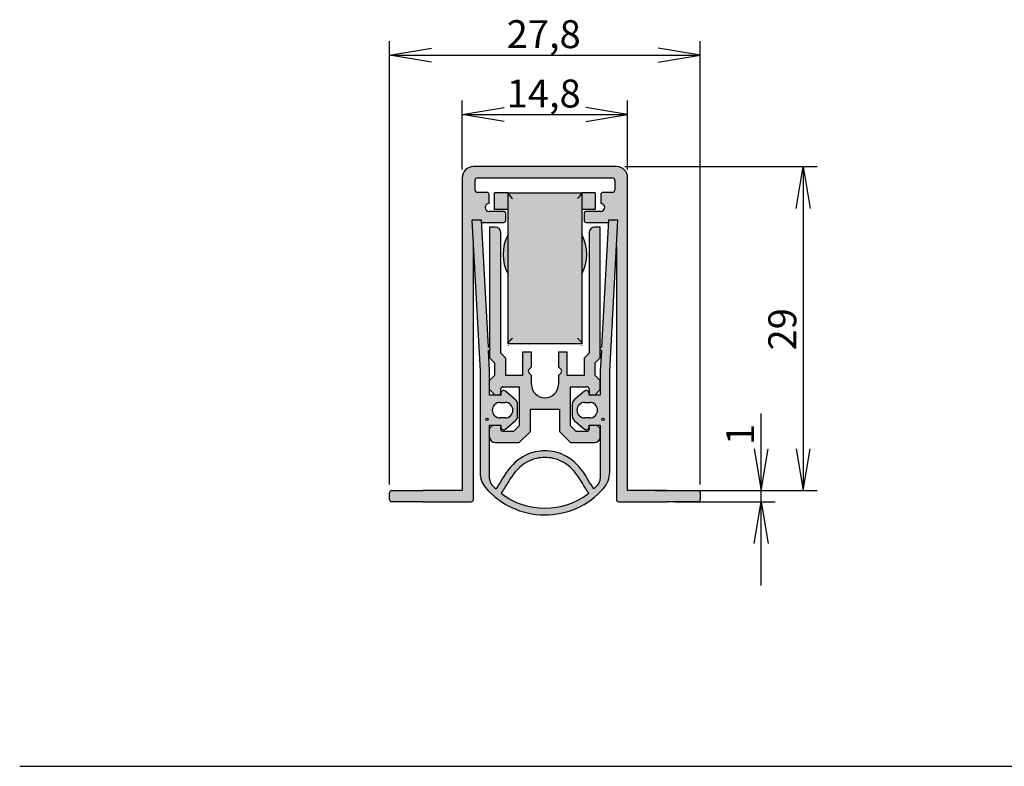
# Model space of a CAD drawing. Units: millimetres. Extents: x 18 to 198, y 78 to 248.
# Drawn here: x 18 to 106, y 171 to 238 of the extents above; entities that cross this region are included whole.
import ezdxf
from ezdxf.enums import TextEntityAlignment as Align

# ---------------------------------------------------------------- set-up
doc = ezdxf.new("R2010")
doc.units = ezdxf.units.MM
for name, color, linetype in [('10630_KOMFORT-AU', 7, 'Continuous'), ('11707_AUSSENPROF', 7, 'Continuous'), ('11997_INNENPROFI', 7, 'Continuous'), ('24243__SILIKON_DI', 7, 'Continuous'), ('DV1_Default', 7, 'Continuous'), ('Standard', 7, 'Continuous')]:
    doc.layers.add(name, color=color, linetype=linetype)
doc.styles.add('SEACAD_Arial', font='arial.ttf')
doc.dimstyles.new('E-Katalog', dxfattribs={"dimtxt": 2.5, "dimasz": 3.75, "dimexe": 1.25, "dimexo": 0.75, "dimtad": 1, "dimtxsty": 'SEACAD_Arial', "dimblk1": '_SE_OPEN', "dimblk2": '_SE_OPEN', "dimsah": 1, "dimcen": 1.25, "dimadec": 0, "dimazin": 0, "dimtfac": 0.7, "dimtdec": 3, "dimtmove": 0, "dimatfit": 3, "dimfxl": 1, "dimarcsym": 0})

# ---------------------------------------------------------------- blocks, each defined once
blk = doc.blocks.new('SE')
at = {"layer": 'DV1_Default', "linetype": 'Continuous'}
h = blk.add_hatch(color=7, dxfattribs=at)
edge = h.paths.add_edge_path()
edge.add_line((57.76897535635347, 195.7769064891186), (54.26897535635347, 195.7769064891186))
edge.add_line((54.26897535635347, 195.7769064891186), (51.46897535635348, 195.7769064891186))
edge.add_arc((51.46897535635348, 195.5769064891186), 0.200000000000004, 90.00000000000203, 180)
edge.add_line((51.26897535635347, 195.5769064891186), (51.26897535635348, 194.9769064891186))
edge.add_arc((51.46897535635347, 194.9769064891185), 0.1999999999999953, 180, 270)
edge.add_line((51.46897535635347, 194.7769064891185), (54.26897535635348, 194.7769064891185))
edge.add_line((54.26897535635348, 194.7769064891185), (58.56897535635347, 194.7769064891186))
edge.add_arc((58.56897535635348, 194.9769064891186), 0.1999999999999988, 270, 360)
edge.add_line((58.76897535635347, 194.9769064891186), (58.76897535635347, 217.5701529086115))
edge.add_line((58.76897535635347, 217.5701529086115), (58.63895611410962, 219.9745620526158))
edge.add_line((58.63895611410963, 219.9745620526158), (59.49019703123262, 219.9745620526158))
edge.add_line((59.49019703123262, 219.9745620526158), (59.50088528946215, 219.7769064891186))
edge.add_line((59.50088528946215, 219.7769064891186), (61.46897535635347, 219.7769064891186))
edge.add_arc((61.46897535635346, 219.9769064891186), 0.1999999999999988, 270, 360)
edge.add_line((61.66897535635346, 219.9769064891186), (61.66897535635346, 220.5769064891186))
edge.add_arc((61.46897535635346, 220.5769064891186), 0.2000000000000001, 0, 90)
edge.add_line((61.46897535635346, 220.7769064891186), (60.16897535635347, 220.7769064891186))
edge.add_arc((60.16897535635347, 221.1269064891186), 0.3500000000000018, 90, 270, ccw=False)
edge.add_line((60.16897535635347, 221.4769064891186), (60.16897535635347, 222.2769064891186))
edge.add_arc((59.96897535635347, 222.2769064891186), 0.1999999999999997, 0, 90)
edge.add_line((59.96897535635347, 222.4769064891186), (59.11897535635347, 222.4769064891186))
edge.add_arc((59.11897535635347, 222.6769064891186), 0.2000000000000001, 180, 270, ccw=False)
edge.add_line((58.91897535635347, 222.6769064891186), (58.91897535635347, 223.5769064891186))
edge.add_arc((59.11897535635347, 223.5769064891186), 0.1999999999999997, 90, 180, ccw=False)
edge.add_line((59.11897535635347, 223.7769064891186), (71.21897535635348, 223.7769064891186))
edge.add_arc((71.21897535635348, 223.5769064891186), 0.2000000000000001, 0, 90, ccw=False)
edge.add_line((71.41897535635349, 223.5769064891186), (71.41897535635347, 222.6769064891186))
edge.add_arc((71.21897535635348, 222.6769064891186), 0.1999999999999997, 269.9999999999959, 360, ccw=False)
edge.add_line((71.21897535635347, 222.4769064891186), (70.36897535635346, 222.4769064891186))
edge.add_arc((70.36897535635347, 222.2769064891186), 0.2000000000000001, 90, 180)
edge.add_line((70.16897535635347, 222.2769064891186), (70.16897535635347, 221.4769064891186))
edge.add_arc((70.16897535635347, 221.1269064891186), 0.3500000000000014, -90, 90, ccw=False)
edge.add_line((70.16897535635347, 220.7769064891186), (68.86897535635349, 220.7769064891186))
edge.add_arc((68.86897535635349, 220.5769064891186), 0.2000000000000005, 90, 180)
edge.add_line((68.66897535635349, 220.5769064891186), (68.66897535635349, 219.9769064891186))
edge.add_arc((68.86897535635349, 219.9769064891186), 0.2000000000000001, 180, 270)
edge.add_line((68.86897535635349, 219.7769064891186), (70.83706767816349, 219.7769064891186))
edge.add_line((70.83706767816349, 219.7769064891186), (70.84775596330849, 219.9745619291125))
edge.add_line((70.84775596330849, 219.9745619291125), (71.69899553274034, 219.9745619291125))
edge.add_line((71.69899553274034, 219.9745619291125), (71.56897535635346, 217.5701376207145))
edge.add_line((71.56897535635346, 217.5701376207145), (71.56897535635346, 194.9769064891186))
edge.add_arc((71.76897535635348, 194.9769064891186), 0.1999999999999997, 180, 269.9999999999959)
edge.add_line((71.76897535635347, 194.7769064891186), (76.06897535635348, 194.7769064891186))
edge.add_line((76.06897535635348, 194.7769064891186), (78.86897535635347, 194.7769064891185))
edge.add_arc((78.86897535635347, 194.9769064891186), 0.200000000000004, 270.0000000000041, 359.9999999999918)
edge.add_line((79.06897535635348, 194.9769064891185), (79.06897535635348, 195.5769064891186))
edge.add_arc((78.86897535635347, 195.5769064891186), 0.1999999999999988, 0, 90)
edge.add_line((78.86897535635347, 195.7769064891186), (76.06897535635348, 195.7769064891186))
edge.add_line((76.06897535635348, 195.7769064891186), (72.56897535635348, 195.7769064891186))
edge.add_line((72.56897535635346, 195.7769064891186), (72.56897535635346, 223.7769064891186))
edge.add_arc((71.56897535635346, 223.7769064891186), 1.000000000000001, 0, 90)
edge.add_line((71.56897535635346, 224.7769064891186), (58.76897535635347, 224.7769064891186))
edge.add_arc((58.76897535635347, 223.7769064891186), 0.9999999999999998, 90, 180)
edge.add_line((57.76897535635347, 223.7769064891186), (57.76897535635347, 195.7769064891186))
for points in [[(61.86897535635337, 220.9269064891186), (61.86897535635337, 222.411942074864), (61.86897535635337, 222.4269064891185), (60.66897535635338, 222.4269064891186), (60.66897535635338, 220.9269064891186)], [(68.46897535635338, 208.9418709033731), (68.46897535635338, 222.411942074864), (68.46897535635337, 222.4269064891186), (61.86897535635337, 222.4269064891186), (61.86897535635337, 222.411942074864), (61.86897535635338, 208.9418709033731), (61.86897535635338, 208.9269064891186), (68.46897535635338, 208.9269064891186)], [(69.66897535635339, 220.9269064891186), (69.66897535635339, 222.4269064891186), (68.46897535635337, 222.4269064891186), (68.46897535635338, 222.411942074864), (68.46897535635338, 220.9269064891186)]]:
    blk.add_hatch(color=7, dxfattribs=at).paths.add_polyline_path(points)
h = blk.add_hatch(color=7, dxfattribs=at)
edge = h.paths.add_edge_path()
edge.add_spline(control_points=[(65.1689753563535, 199.3435035748871), (64.62072341337561, 199.33655271219), (64.0061547574781, 199.2173059825763), (62.78423067628609, 198.6076827299931), (62.21996191724747, 198.1119970311863), (61.73047040185694, 197.4093249342911), (61.47157273106163, 197.0376736114406), (61.12029384377724, 196.4145063765618), (60.79227917721709, 195.9260886487662)], knot_values=[0, 0, 0, 0, 0.2055170127632725, 0.2055170127632725, 0.4193625625148785, 0.4193625625148785, 0.4193625625148785, 1, 1, 1, 1], degree=3, periodic=0)
edge.add_arc((65.1689753563535, 200.5956272582753), 6.400004708604747, 222.1772533032569, 226.8541170389181, ccw=False)
edge.add_arc((61.0189730676143, 196.8356360694751), 0.8000000000000004, 180, 222.1772533032571, ccw=False)
edge.add_line((60.2189730676143, 196.8356360694751), (60.21897306761431, 201.6234575057576))
edge.add_line((60.21897306761431, 201.6234575057576), (61.21440615003556, 201.6234575057576))
edge.add_line((61.21440615003556, 201.6234575057576), (61.21897536508617, 201.4735967549378))
edge.add_arc((61.46897535538647, 201.4735271140338), 0.249999999999999, 179.9840394802705, 310.0000000000001)
edge.add_line((61.6296722578081, 201.282016003254), (62.54290842994931, 202.0483121384754))
edge.add_arc((62.22151462510602, 202.4313343600349), 0.5000000000000018, 310.0000000000034, 360)
edge.add_line((62.72151462510603, 202.4313343600349), (62.72151462510603, 203.5169454488837))
edge.add_arc((62.22151462510602, 203.5169454488837), 0.5000000000000004, 0, 49.9999999999999)
edge.add_line((62.54290842994929, 203.8999676704432), (61.6296722578081, 204.6662638056646))
edge.add_arc((61.46897535538647, 204.4747526948849), 0.2499999999999997, 50.00000000000409, 180)
edge.add_line((61.21897535538647, 204.4747526948849), (61.21897535538647, 204.3248223031611))
edge.add_line((61.21897535538647, 204.3248223031611), (60.2189730676143, 204.3248223031611))
edge.add_line((60.21897306761431, 204.3248223031611), (60.21897306761431, 206.4974701784479))
edge.add_line((60.21897306761431, 206.4974701784479), (60.12020346315796, 208.3239943328952))
edge.add_arc((60.11210402087805, 208.4737755033597), 0.1499999999699483, 273.0952643966674, 453.0952643966674)
edge.add_line((60.10400457859814, 208.6235566738243), (59.49019703123261, 219.9745620526158))
edge.add_line((59.49019703123262, 219.9745620526158), (58.63895611410963, 219.9745620526158))
edge.add_line((58.63895611410963, 219.9745620526158), (59.36897629434907, 206.4745049350445))
edge.add_line((59.36897629434906, 206.4745049350444), (59.36897629434906, 197.346010917576))
edge.add_arc((61.36897629434799, 197.3460122535418), 1.999999999999378, 180.0000382726019, 220.5358059869447)
edge.add_arc((65.1689753563535, 200.5956272582753), 6.99999905502244, 220.5358059869455, 318.5196933887535)
edge.add_arc((68.75334731188873, 197.4266384991743), 2.215627406526104, 318.5196933887535, 360)
edge.add_line((70.96897471841483, 197.4266384991743), (70.9689747184145, 206.4745049350444))
edge.add_line((70.9689747184145, 206.4745049350444), (71.69899553274034, 219.9745619291124))
edge.add_line((71.69899553274034, 219.9745619291125), (70.84775596330847, 219.9745619291125))
edge.add_line((70.84775596330847, 219.9745619291125), (70.23394649305973, 208.6235566678764))
edge.add_arc((70.22584702539694, 208.4737754987844), 0.1499999999699172, 86.90472589362057, 266.90472589362)
edge.add_line((70.21774755773416, 208.3239943296925), (70.11897764301122, 206.4974701784479))
edge.add_line((70.11897764301122, 206.4974701784479), (70.11897764301122, 204.3248223031611))
edge.add_line((70.11897764301122, 204.3248223031611), (69.11897535523904, 204.3248223031611))
edge.add_line((69.11897535523904, 204.3248223031611), (69.11897535523904, 204.4747526948849))
edge.add_arc((68.86897535523904, 204.4747526948849), 0.2499999999999972, 0, 129.9999999999959)
edge.add_line((68.70827845281741, 204.6662638056647), (67.79504228067623, 203.8999676704433))
edge.add_arc((68.11643608551948, 203.5169454488838), 0.4999999999999994, 130.0000000000034, 180)
edge.add_line((67.61643608551948, 203.5169454488838), (67.61643608551948, 202.431334360035))
edge.add_arc((68.11643608551948, 202.431334360035), 0.5000000000000013, 180, 229.9999999999999)
edge.add_line((67.79504228067621, 202.0483121384755), (68.7082784528174, 201.2820160032541))
edge.add_arc((68.86897535523904, 201.4735271140338), 0.2499999999999971, 229.9999999999957, 360.0159605197295)
edge.add_line((69.11897534553933, 201.4735967549378), (69.12354456058996, 201.6234575057576))
edge.add_line((69.12354456058998, 201.6234575057576), (70.11897764301123, 201.6234575057576))
edge.add_line((70.11897764301122, 201.6234575057576), (70.1189776430112, 196.8356360671777))
edge.add_arc((69.31897764301122, 196.8356360671778), 0.7999999999999995, 317.82274666502315, 360, ccw=False)
edge.add_arc((65.1689753563535, 200.5956272582753), 6.400004708604746, 313.1458829610814, 317.8227466650249, ccw=False)
edge.add_spline(control_points=[(69.54567153548987, 195.9260886487662), (69.21765686892974, 196.4145063765618), (68.86637798164536, 197.0376736114406), (68.60748031085004, 197.4093249342911), (68.11798879545951, 198.1119970311863), (67.5537200364209, 198.6076827299931), (66.33179595522887, 199.2173059825763), (65.71722729933137, 199.33655271219), (65.1689753563535, 199.3435035748871)], knot_values=[0, 0, 0, 0, 0.5806374374851215, 0.5806374374851215, 0.5806374374851215, 0.7944829872367275, 0.7944829872367275, 1, 1, 1, 1], degree=3, periodic=0)
edge = h.paths.add_edge_path()
edge.add_arc((65.1689753563535, 200.5956272582753), 6.400004708604747, 232.2608840442736, 307.7391159547324)
edge.add_spline(control_points=[(69.08620747148532, 195.5344660450414), (68.89095893566771, 195.8208508947157), (68.69652892721498, 196.1410567883798), (68.51770368945756, 196.4330277131435), (68.36495595708227, 196.6824214633573), (68.22359365142378, 196.9112146436849), (68.11493246731922, 197.0665980807051)], knot_values=[0, 0, 0, 0, 0.6708405258121395, 0.6708405258121395, 0.6708405258121395, 1, 1, 1, 1], degree=3, periodic=0)
edge.add_spline(control_points=[(68.11493246731922, 197.0665980807051), (67.67242720501163, 197.7005862746423), (67.18597665447598, 198.1198930385888), (66.15724431550774, 198.6340905070432), (65.63495328464414, 198.7365690518442), (65.16897534572733, 198.7434416107385)], knot_values=[0, 0, 0, 0, 0.5113131687222306, 0.5113131687222306, 1, 1, 1, 1], degree=3, periodic=0)
edge.add_spline(control_points=[(65.16897534572733, 198.7434416107385), (64.70299741218241, 198.7365690487284), (64.18070638955643, 198.634090503223), (63.15197405823099, 198.1198930385888), (62.66552350769536, 197.7005862746423), (62.22301824538777, 197.0665980807051)], knot_values=[0, 0, 0, 0, 0.4886868274790457, 0.4886868274790457, 1, 1, 1, 1], degree=3, periodic=0)
edge.add_spline(control_points=[(62.22301824538777, 197.0665980807051), (62.11435706128319, 196.9112146436849), (61.9729947556247, 196.6824214633573), (61.82024702324941, 196.4330277131435), (61.641421785492, 196.1410567883798), (61.44699177703927, 195.8208508947157), (61.25174324113386, 195.5344660451094)], knot_values=[0, 0, 0, 0, 0.3291594741878605, 0.3291594741878605, 0.3291594741878605, 1, 1, 1, 1], degree=3, periodic=0)
edge = h.paths.add_edge_path()
edge.add_line((61.60244350591648, 203.6745049350444), (61.15692467874789, 203.6745049350444))
edge.add_arc((61.15692467874789, 202.9745049350444), 0.7000000000000027, 90, 270)
edge.add_line((61.15692467874789, 202.2745049350444), (61.60244350591648, 202.2745049350444))
edge.add_arc((61.60244350591648, 202.9745049350444), 0.6999999999999993, 270, 450)
edge = h.paths.add_edge_path()
edge.add_ellipse((59.97624680156649, 202.1477853852446), major_axis=(0.1, 0), ratio=1, start_angle=0, end_angle=360)
edge = h.paths.add_edge_path()
edge.add_line((68.73550720485648, 202.2745049350444), (69.18102603202504, 202.2745049350444))
edge.add_arc((69.18102603202506, 202.9745049350444), 0.6999999999999993, 270, 450)
edge.add_line((69.18102603202506, 203.6745049350444), (68.73550720485649, 203.6745049350444))
edge.add_arc((68.73550720485648, 202.9745049350444), 0.7000000000000027, 90, 270)
edge = h.paths.add_edge_path()
edge.add_ellipse((70.36170390920645, 202.1477853852446), major_axis=(0.1, 0), ratio=1, start_angle=0, end_angle=360)
h = blk.add_hatch(color=7, dxfattribs=at)
edge = h.paths.add_edge_path()
edge.add_line((70.11807607462437, 208.5781087253259), (70.11807607462437, 219.3733340147016))
edge.add_line((70.11807607462437, 219.3733340147016), (69.61281945452632, 219.3733340147016))
edge.add_arc((69.61897538893928, 218.8733719116663), 0.4999999999999997, 90.70543594432287, 180.0043426245677)
edge.add_line((69.11897539037541, 218.8733340151178), (69.11897535635406, 208.0709810213374))
edge.add_line((69.11897535635406, 208.0709810213374), (68.66897534118594, 207.620981027432))
edge.add_line((68.66897534118594, 207.620981027432), (68.66897534118594, 206.070981039026))
edge.add_line((68.66897534118594, 206.070981039026), (67.16897534100039, 206.070981039026))
edge.add_line((67.1689753410004, 206.070981039026), (67.1689753410004, 208.170981039026))
edge.add_line((67.1689753410004, 208.170981039026), (66.36897535635345, 208.170981039026))
edge.add_line((66.36897535635345, 208.170981039026), (66.36897535635345, 206.8516043626088))
edge.add_line((66.36897535635345, 206.8516043626088), (66.6087834003521, 206.6117963299412))
edge.add_arc((66.46752033457886, 206.4705332574932), 0.1997761481986615, -45.000001353621826, 45.00000135363052, ccw=False)
edge.add_line((66.60878340035211, 206.3292701850453), (66.36897535635345, 206.0894621523777))
edge.add_line((66.36897535635345, 206.0894621523777), (66.36897535635345, 205.2709808844874))
edge.add_arc((65.16897535635346, 205.2709808844874), 1.199999999999994, 180, 360, ccw=False)
edge.add_line((63.96897535635346, 205.2709808844874), (63.96897535635346, 206.0894621523776))
edge.add_line((63.96897535635346, 206.0894621523777), (63.72916731235482, 206.3292701850453))
edge.add_arc((63.87043037812803, 206.4705332574932), 0.199776148198664, 134.9999986463681, 225.0000013536233, ccw=False)
edge.add_line((63.72916731235481, 206.6117963299412), (63.96897535635345, 206.8516043626088))
edge.add_line((63.96897535635346, 206.8516043626088), (63.96897535635346, 208.170981039026))
edge.add_line((63.96897535635346, 208.170981039026), (63.1689753717065, 208.170981039026))
edge.add_line((63.1689753717065, 208.170981039026), (63.1689753717065, 206.070981039026))
edge.add_line((63.1689753717065, 206.070981039026), (61.66897537152096, 206.070981039026))
edge.add_line((61.66897537152095, 206.070981039026), (61.66897537152096, 207.620981027432))
edge.add_line((61.66897537152096, 207.620981027432), (61.21897535635285, 208.0709810213374))
edge.add_line((61.21897535635285, 208.0709810213374), (61.21897532233149, 218.8733340151178))
edge.add_arc((60.71897532376763, 218.8733719116663), 0.5000000000000008, 359.9956573754322, 449.2945640556771)
edge.add_line((60.7251312581806, 219.3733340147016), (60.21897539573406, 219.3733340147016))
edge.add_line((60.21897539573406, 219.3733340147016), (60.21897539573406, 208.5790300007808))
edge.add_arc((60.11210402087805, 208.4737755033597), 0.1499999999699483, -44.56328543057748, 44.56328543058902, ccw=False)
edge.add_line((60.21897539573403, 208.3685210059386), (60.21897539573406, 207.6567674057438))
edge.add_line((60.21897539573406, 207.6567674057438), (60.66897537152096, 207.2067674512196))
edge.add_line((60.66897537152096, 207.2067674512196), (60.66897537152096, 206.069804504561))
edge.add_line((60.66897537152096, 206.069804504561), (60.21897539573406, 205.6209742684649))
edge.add_line((60.21897539573406, 205.6209742684649), (60.21897306761429, 204.8209256949501))
edge.add_line((60.2189730676143, 204.8209256949502), (60.71507881096429, 204.3248223031611))
edge.add_line((60.71507881096429, 204.3248223031611), (61.05805990182746, 204.3248223031611))
edge.add_arc((61.01904828609779, 204.5207524009696), 0.1997761481986655, 281.2608848014887, 358.8636586339153)
edge.add_line((61.21878514522433, 204.5167905206888), (61.21878514522432, 204.8712048831597))
edge.add_arc((61.41856129342299, 204.8712048831597), 0.1997761481986639, 90, 180, ccw=False)
edge.add_line((61.41856129342299, 205.0709810313584), (62.86856095475399, 205.0709810313584))
edge.add_line((62.86856095475399, 205.0709810313584), (62.86856095475399, 201.5708801823658))
edge.add_line((62.86856095475399, 201.5708801823658), (62.36856113514907, 201.0709810313584))
edge.add_line((62.36856113514906, 201.0709810313584), (61.41856129342299, 201.0709810313584))
edge.add_arc((61.41856129342299, 201.2707571795571), 0.1997761481986639, 180, 270, ccw=False)
edge.add_line((61.21878514522433, 201.2707571795571), (61.21878514522432, 201.4798355707963))
edge.add_line((61.21878514522432, 201.4798355707963), (61.21440615003555, 201.6234575057576))
edge.add_line((61.21440615003555, 201.6234575057576), (60.51865789330951, 201.6234575057576))
edge.add_line((60.51865789330952, 201.6234575057576), (60.21897539573406, 201.3237750223423))
edge.add_line((60.21897539573406, 201.3237750223423), (60.2189730676143, 200.5709809927708))
edge.add_arc((60.71897539573406, 200.5709809927708), 0.5000000000000017, 180.0000038986317, 270)
edge.add_line((60.71897539573406, 200.0709809927708), (62.86856122516784, 200.0709809927708))
edge.add_line((62.86856122516784, 200.0709809927708), (63.86856123178214, 201.0709809521346))
edge.add_line((63.86856123178214, 201.0709809521346), (63.86856123178212, 203.0709809587489))
edge.add_line((63.86856123178212, 203.0709809587489), (66.46856135503177, 203.0709809587489))
edge.add_line((66.46856135503177, 203.0709809587489), (66.46856135503177, 201.0709809521346))
edge.add_line((66.46856135503177, 201.0709809521346), (67.46856136164607, 200.0709809927708))
edge.add_line((67.46856136164605, 200.0709809927708), (69.61814719107983, 200.0709809927708))
edge.add_arc((69.61807607462437, 200.5709809877133), 0.5000000000000027, 270.0081493455326, 360)
edge.add_line((70.11807607462437, 200.5709809877133), (70.11807607462437, 201.3237750223423))
edge.add_line((70.11807607462437, 201.3237750223423), (69.81843620607164, 201.6234575057576))
edge.add_line((69.81843620607162, 201.6234575057576), (69.12354456058995, 201.6234575057576))
edge.add_line((69.12354456058996, 201.6234575057576), (69.11897534553934, 201.4735967549378))
edge.add_arc((68.86897535523904, 201.4735271140338), 0.2499999999999971, -4.093935198018812, 0.01596051972950363, ccw=False)
edge.add_line((69.11833744158957, 201.4556791480177), (69.11833744158957, 201.2707571795571))
edge.add_arc((68.9185612933909, 201.2707571795571), 0.1997761481986647, 270, 360, ccw=False)
edge.add_line((68.9185612933909, 201.0709810313584), (67.96856145166483, 201.0709810313584))
edge.add_line((67.96856145166483, 201.0709810313584), (67.46856163205989, 201.5708801823658))
edge.add_line((67.46856163205989, 201.5708801823658), (67.4685616320599, 205.0709810313584))
edge.add_line((67.4685616320599, 205.0709810313584), (68.91856129339091, 205.0709810313584))
edge.add_arc((68.9185612933909, 204.8712048831597), 0.1997761481986639, 0, 89.99999999999591, ccw=False)
edge.add_line((69.11833744158956, 204.8712048831597), (69.11833744158957, 204.5167905206888))
edge.add_arc((69.31807430071255, 204.5207524011481), 0.1997761481986625, 181.1363414172771, 258.7391154606259)
edge.add_line((69.27906268587924, 204.3248223031611), (69.62197265939412, 204.3248223031611))
edge.add_line((69.62197265939413, 204.3248223031611), (70.11807607462437, 204.8209256949501))
edge.add_line((70.11807607462437, 204.8209256949502), (70.11807607462437, 205.6209742684649))
edge.add_line((70.11807607462437, 205.6209742684649), (69.66807609883746, 206.0698045045609))
edge.add_line((69.66807609883746, 206.069804504561), (69.66807609883746, 207.2067674512196))
edge.add_line((69.66807609883746, 207.2067674512196), (70.11807607462437, 207.6567674057438))
edge.add_line((70.11807607462437, 207.6567674057438), (70.11807607462437, 208.369442272243))
edge.add_arc((70.22584702539694, 208.4737754987844), 0.1499999999699172, 135.9285524108322, 224.07144758916, ccw=False)
h = blk.add_hatch(color=7, dxfattribs=at)
edge = h.paths.add_edge_path()
edge.add_line((61.86897535635337, 215.1457551760628), (61.86897535635337, 218.7080578021742))
edge.add_arc((65.16897535635339, 216.9269064891186), 3.75, 151.6423634236722, 208.3576365763279)
h = blk.add_hatch(color=7, dxfattribs=at)
edge = h.paths.add_edge_path()
edge.add_line((68.46897535635338, 218.7080578021742), (68.46897535635338, 215.1457551760629))
edge.add_arc((65.16897535635339, 216.9269064891186), 3.75, 331.6423634236725, 388.3576365763279)
at = {"layer": '10630_KOMFORT-AU', "color": 7, "linetype": 'Continuous'}
for p, q in [((61.86897535635337, 222.4269064891186), (60.66897535635338, 222.4269064891186)), ((60.66897535635339, 220.9269064891186), (60.66897535635339, 222.4269064891186)), ((61.86897535635337, 222.4269064891186), (68.46897535635335, 222.4269064891186)), ((61.86897535635337, 222.411942074864), (61.86897535635337, 222.4269064891186)), ((61.86897535635338, 208.9418709033731), (61.86897535635337, 222.411942074864)), ((69.66897535635339, 222.4269064891186), (68.46897535635337, 222.4269064891186)), ((68.46897535635337, 222.4269064891186), (68.46897535635338, 222.411942074864)), ((68.46897535635338, 222.411942074864), (68.46897535635338, 208.9418709033731)), ((69.66897535635339, 222.4269064891186), (69.66897535635339, 220.9269064891186)), ((61.86897535635337, 220.9269064891186), (60.66897535635338, 220.9269064891186)), ((69.66897535635339, 220.9269064891186), (68.46897535635337, 220.9269064891186)), ((61.86897535635338, 208.9269064891186), (61.86897535635338, 208.9418709033731)), ((68.46897535635338, 208.9269064891186), (61.86897535635339, 208.9269064891186)), ((68.46897535635338, 208.9418709033731), (68.46897535635338, 208.9269064891186))]:
    blk.add_line(p, q, dxfattribs=at)
for start, end in [(151.6423634236722, 208.3576365763279), (331.6423634236725, 28.3576365763279)]:
    blk.add_arc((65.16897535635339, 216.9269064891186), 3.75, start, end, dxfattribs=at)
for points, knots in [([(61.86897535635337, 222.411942074864), (61.86897535635337, 222.3786441640186), (61.92398419416214, 222.2986889502107), (62.06836977693788, 222.1232625010507), (62.16012293077487, 222.0243543782817), (62.2569753563534, 221.9269064891186)], [0, 0, 0, 0, 0.5000000000000001, 0.5000000000000001, 1, 1, 1, 1]), ([(68.08097535635335, 221.9269064891186), (68.17782778192797, 222.0243543782858), (68.26958093576887, 222.1232625010507), (68.41396651854461, 222.2986889502107), (68.46897535635338, 222.3786441640186), (68.46897535635338, 222.411942074864)], [0, 0, 0, 0, 0.5, 0.5, 1, 1, 1, 1]), ([(61.86897535635338, 208.9418709033731), (61.86897535635338, 208.9751688142186), (61.92398419416214, 209.0551240280264), (62.06836977693789, 209.2305504771864), (62.1601229307749, 209.3294585999554), (62.25697535635341, 209.4269064891186)], [0, 0, 0, 0, 0.5, 0.5, 1, 1, 1, 1]), ([(68.08097535635335, 209.4269064891186), (68.177827781931, 209.3294585999545), (68.26958093576889, 209.2305504771864), (68.41396651854461, 209.0551240280264), (68.46897535635338, 208.9751688142186), (68.46897535635338, 208.9418709033731)], [0, 0, 0, 0, 0.5, 0.5, 1, 1, 1, 1])]:
    blk.add_open_spline(points, degree=3, knots=knots, dxfattribs=at)
at = {"layer": '11707_AUSSENPROF', "color": 7, "linetype": 'Continuous'}
for p, q in [((71.56897535635346, 224.7769064891186), (58.76897535635347, 224.7769064891186)), ((57.76897535635347, 223.7769064891186), (57.76897535635347, 195.7769064891186)), ((58.91897535635347, 222.6769064891186), (58.91897535635347, 223.5769064891186)), ((59.11897535635347, 223.7769064891186), (71.21897535635348, 223.7769064891186)), ((71.41897535635347, 223.5769064891186), (71.41897535635347, 222.6769064891186)), ((72.56897535635346, 195.7769064891186), (72.56897535635346, 223.7769064891186)), ((59.96897535635347, 222.4769064891186), (59.11897535635347, 222.4769064891186)), ((60.16897535635347, 221.4769064891186), (60.16897535635347, 222.2769064891186)), ((70.16897535635347, 222.2769064891186), (70.16897535635347, 221.4769064891186)), ((71.21897535635347, 222.4769064891186), (70.36897535635347, 222.4769064891186)), ((61.46897535635346, 220.7769064891186), (60.16897535635347, 220.7769064891186)), ((61.66897535635346, 219.9769064891186), (61.66897535635346, 220.5769064891186)), ((68.66897535635349, 220.5769064891186), (68.66897535635349, 219.9769064891186)), ((70.16897535635347, 220.7769064891186), (68.86897535635349, 220.7769064891186)), ((59.50088528946216, 219.7769064891186), (61.46897535635346, 219.7769064891186)), ((68.86897535635349, 219.7769064891186), (70.83706767816349, 219.7769064891186)), ((58.76897535635347, 194.9769064891186), (58.76897535635347, 217.5701529086115)), ((71.56897535635346, 217.5701376207144), (71.56897535635346, 194.9769064891186)), ((51.46897535635348, 195.7769064891186), (54.26897535635347, 195.7769064891186)), ((57.76897535635347, 195.7769064891186), (54.26897535635347, 195.7769064891186)), ((76.06897535635349, 195.7769064891186), (72.56897535635348, 195.7769064891186)), ((76.06897535635349, 195.7769064891186), (78.86897535635349, 195.7769064891186)), ((51.26897535635347, 194.9769064891185), (51.26897535635347, 195.5769064891186)), ((54.26897535635347, 194.7769064891185), (51.46897535635347, 194.7769064891185)), ((54.26897535635347, 194.7769064891185), (58.56897535635348, 194.7769064891186)), ((71.76897535635347, 194.7769064891186), (76.06897535635348, 194.7769064891186)), ((78.86897535635347, 194.7769064891185), (76.06897535635348, 194.7769064891186)), ((79.06897535635348, 195.5769064891186), (79.06897535635348, 194.9769064891186))]:
    blk.add_line(p, q, dxfattribs=at)
for centre, radius, start, end in [((58.76897535635347, 223.7769064891186), 0.9999999999999998, 90, 180), ((71.56897535635346, 223.7769064891186), 1.000000000000001, 0, 90), ((59.11897535635347, 223.5769064891186), 0.1999999999999997, 90, 180), ((71.21897535635348, 223.5769064891186), 0.2000000000000001, 0, 90), ((59.11897535635347, 222.6769064891186), 0.2000000000000001, 180, 270), ((59.96897535635347, 222.2769064891186), 0.1999999999999997, 0, 90), ((70.36897535635347, 222.2769064891186), 0.2000000000000001, 90, 180), ((71.21897535635348, 222.6769064891186), 0.1999999999999997, 269.9999999999959, 0), ((60.16897535635347, 221.1269064891186), 0.3500000000000018, 90, 270), ((70.16897535635347, 221.1269064891186), 0.3500000000000014, 270, 90), ((61.46897535635346, 220.5769064891186), 0.2000000000000001, 0, 90), ((68.86897535635349, 220.5769064891186), 0.2000000000000005, 90, 180), ((61.46897535635346, 219.9769064891186), 0.1999999999999988, 270, 0), ((68.86897535635349, 219.9769064891186), 0.2000000000000001, 180, 270), ((51.46897535635348, 195.5769064891186), 0.200000000000004, 90.00000000000203, 180), ((78.86897535635347, 195.5769064891186), 0.1999999999999988, 0, 90), ((51.46897535635347, 194.9769064891185), 0.1999999999999953, 180, 270), ((58.56897535635348, 194.9769064891186), 0.1999999999999988, 270, 0), ((71.76897535635348, 194.9769064891186), 0.1999999999999997, 180, 269.9999999999959), ((78.86897535635347, 194.9769064891186), 0.200000000000004, 270.0000000000041, 359.9999999999918)]:
    blk.add_arc(centre, radius, start, end, dxfattribs=at)
at = {"layer": '11997_INNENPROFI', "color": 7, "linetype": 'Continuous'}
for p, q in [((60.21897539573406, 219.3733340147016), (60.21897539573406, 208.5790300007808)), ((60.7251312581806, 219.3733340147016), (60.21897539573406, 219.3733340147016)), ((61.21897535635285, 208.0709810213374), (61.21897532233149, 218.8733340151178)), ((69.11897539037543, 218.8733340151178), (69.11897535635406, 208.0709810213374)), ((70.11807607462437, 219.3733340147016), (69.61281945452632, 219.3733340147016)), ((70.11807607462437, 208.5781087253259), (70.11807607462437, 219.3733340147016)), ((60.21897539573406, 208.3685210059386), (60.21897539573406, 207.6567674057437)), ((61.66897537152096, 207.620981027432), (61.21897535635285, 208.0709810213374)), ((63.1689753717065, 208.170981039026), (63.1689753717065, 206.070981039026)), ((63.96897535635346, 208.170981039026), (63.16897537170651, 208.170981039026)), ((63.96897535635346, 206.8516043626088), (63.96897535635346, 208.170981039026)), ((66.36897535635345, 208.170981039026), (66.36897535635345, 206.8516043626088)), ((67.1689753410004, 208.170981039026), (66.36897535635345, 208.170981039026)), ((67.1689753410004, 206.070981039026), (67.1689753410004, 208.170981039026)), ((69.11897535635406, 208.0709810213374), (68.66897534118594, 207.620981027432)), ((70.11807607462437, 207.6567674057438), (70.11807607462437, 208.3694422722429)), ((60.21897539573406, 207.6567674057438), (60.66897537152096, 207.2067674512196)), ((60.66897537152096, 207.2067674512196), (60.66897537152096, 206.069804504561)), ((61.66897537152096, 206.070981039026), (61.66897537152096, 207.620981027432)), ((68.66897534118594, 207.620981027432), (68.66897534118594, 206.070981039026)), ((69.66807609883746, 207.2067674512196), (70.11807607462437, 207.6567674057437)), ((69.66807609883746, 206.069804504561), (69.66807609883746, 207.2067674512196)), ((63.72916731235481, 206.6117963299412), (63.96897535635346, 206.8516043626088)), ((63.96897535635346, 206.0894621523777), (63.72916731235481, 206.3292701850453)), ((66.36897535635345, 206.8516043626088), (66.6087834003521, 206.6117963299412)), ((66.6087834003521, 206.3292701850453), (66.36897535635345, 206.0894621523777)), ((60.66897537152096, 206.069804504561), (60.21897539573406, 205.6209742684649)), ((63.1689753717065, 206.070981039026), (61.66897537152096, 206.070981039026)), ((63.96897535635346, 205.2709808844874), (63.96897535635346, 206.0894621523777)), ((66.36897535635345, 206.0894621523777), (66.36897535635345, 205.2709808844874)), ((68.66897534118594, 206.070981039026), (67.16897534100039, 206.070981039026)), ((70.11807607462437, 205.6209742684649), (69.66807609883746, 206.0698045045609)), ((70.11807607462437, 204.8209256949502), (70.11807607462437, 205.6209742684649)), ((60.21897539573406, 204.8209256949502), (60.71507881096429, 204.3248223031611)), ((61.21878514522432, 204.5167905206888), (61.21878514522432, 204.8712048831597)), ((61.41856129342299, 205.0709810313584), (62.868560954754, 205.0709810313584)), ((62.86856095475399, 205.0709810313584), (62.86856095475399, 201.5708801823658)), ((67.4685616320599, 205.0709810313584), (68.91856129339091, 205.0709810313584)), ((67.4685616320599, 201.5708801823658), (67.4685616320599, 205.0709810313584)), ((69.11833744158957, 204.8712048831597), (69.11833744158957, 204.5167905206888)), ((69.62197265939412, 204.3248223031611), (70.11807607462435, 204.8209256949502)), ((63.86856123178212, 203.0709809587489), (66.46856135503175, 203.0709809587489)), ((63.86856123178212, 201.0709809521346), (63.86856123178212, 203.0709809587489)), ((66.46856135503177, 203.0709809587489), (66.46856135503177, 201.0709809521346)), ((60.51865789330952, 201.6234575057576), (60.21897539573406, 201.3237750223423)), ((61.21878514522432, 201.2707571795571), (61.21878514522432, 201.4798355707963)), ((62.36856113514906, 201.0709810313584), (61.41856129342299, 201.0709810313584)), ((62.868560954754, 201.5708801823658), (62.36856113514907, 201.0709810313584)), ((62.86856122516784, 200.0709809927708), (63.86856123178213, 201.0709809521346)), ((66.46856135503177, 201.0709809521346), (67.46856136164605, 200.0709809927708)), ((67.96856145166483, 201.0709810313584), (67.46856163205989, 201.5708801823658)), ((68.9185612933909, 201.0709810313584), (67.96856145166483, 201.0709810313584)), ((69.11833744158957, 201.4556791480177), (69.11833744158957, 201.2707571795571)), ((70.11807607462437, 201.3237750223423), (69.81843620607162, 201.6234575057576)), ((70.11807607462437, 200.5709809927708), (70.11807607462437, 201.3237750223423)), ((60.71897539573406, 200.0709809927708), (62.86856122516784, 200.0709809927708)), ((67.46856136164605, 200.0709809927708), (69.61814719107984, 200.0709809927708))]:
    blk.add_line(p, q, dxfattribs=at)
for centre, radius, start, end in [((60.71897532376763, 218.8733719116663), 0.5000000000000008, 359.9956573754322, 89.29456405567716), ((69.61897538893928, 218.8733719116663), 0.4999999999999997, 90.70543594432287, 180.0043426245677), ((63.87043037812803, 206.4705332574932), 0.199776148198664, 134.9999986463681, 225.0000013536233), ((66.46752033457886, 206.4705332574932), 0.1997761481986615, 314.9999986463781, 45.00000135363052), ((61.01904828609779, 204.5207524009696), 0.1997761481986655, 281.2608848014887, 358.8636586339153), ((61.41856129342299, 204.8712048831597), 0.1997761481986639, 90, 180), ((65.16897535635346, 205.2709808844874), 1.199999999999994, 180, 0), ((68.9185612933909, 204.8712048831597), 0.1997761481986639, 0, 89.99999999999594), ((69.31807430071255, 204.5207524011481), 0.1997761481986625, 181.1363414172771, 258.7391154606259), ((61.41856129342299, 201.2707571795571), 0.1997761481986639, 180, 270), ((68.9185612933909, 201.2707571795571), 0.1997761481986647, 270, 0), ((60.71897539573406, 200.5709809927708), 0.5000000000000017, 180.0000038986317, 270), ((69.61807607462437, 200.5709809877133), 0.5000000000000027, 270.0081493455326, 0)]:
    blk.add_arc(centre, radius, start, end, dxfattribs=at)
at = {"layer": '24243__SILIKON_DI', "color": 7, "linetype": 'Continuous'}
for p, q in [((58.63895611410963, 219.9745620526158), (59.36897629434906, 206.4745049350444)), ((59.49019703123262, 219.9745620526158), (58.63895611410963, 219.9745620526158)), ((60.10400457859814, 208.6235566738243), (59.49019703123262, 219.9745620526158)), ((70.84775596330847, 219.9745619291125), (70.23394649305973, 208.6235566678764)), ((71.69899553274034, 219.9745619291125), (70.84775596330849, 219.9745619291125)), ((70.9689747184145, 206.4745049350444), (71.69899553274034, 219.9745619291125)), ((60.2189730676143, 206.4974701784479), (60.12020346315796, 208.3239943328951)), ((70.21774755773416, 208.3239943296924), (70.11897764301122, 206.4974701784479)), ((59.36897629434906, 206.4745049350444), (59.36897629434906, 197.3460109175759)), ((60.21897306761431, 204.3248223031611), (60.21897306761431, 206.4974701784479)), ((70.11897764301122, 206.4974701784479), (70.11897764301122, 204.3248223031611)), ((70.96897471841483, 197.4266384991743), (70.9689747184145, 206.4745049350444)), ((61.21897535538647, 204.4747526948849), (61.21897535538647, 204.3248223031611)), ((62.54290842994929, 203.8999676704432), (61.6296722578081, 204.6662638056646)), ((68.70827845281742, 204.6662638056647), (67.79504228067623, 203.8999676704432)), ((69.11897535523904, 204.3248223031611), (69.11897535523904, 204.4747526948849)), ((61.21897535538647, 204.3248223031611), (60.2189730676143, 204.3248223031611)), ((61.15692467874789, 203.6745049350444), (61.60244350591647, 203.6745049350444)), ((68.73550720485648, 203.6745049350444), (69.18102603202506, 203.6745049350444)), ((70.1189776430112, 204.3248223031611), (69.11897535523903, 204.3248223031611)), ((62.72151462510603, 202.4313343600349), (62.72151462510603, 203.5169454488837)), ((67.61643608551948, 203.5169454488838), (67.61643608551948, 202.431334360035)), ((61.60244350591648, 202.2745049350444), (61.1569246787479, 202.2745049350444)), ((61.6296722578081, 201.282016003254), (62.5429084299493, 202.0483121384755)), ((67.79504228067621, 202.0483121384755), (68.70827845281741, 201.282016003254)), ((69.18102603202506, 202.2745049350444), (68.73550720485648, 202.2745049350444)), ((60.21897306761431, 201.6234575057576), (61.21440615003556, 201.6234575057576)), ((60.21897306761431, 196.8356360694751), (60.21897306761431, 201.6234575057576)), ((61.21440615003555, 201.6234575057576), (61.21897536508618, 201.4735967549378)), ((69.11897534553933, 201.4735967549378), (69.12354456058996, 201.6234575057576)), ((69.12354456058998, 201.6234575057576), (70.11897764301123, 201.6234575057576)), ((70.1189776430112, 201.6234575057576), (70.1189776430112, 196.8356360671777))]:
    blk.add_line(p, q, dxfattribs=at)
for centre in [(59.97624680156649, 202.1477853852446), (70.36170390920645, 202.1477853852446)]:
    blk.add_circle(centre, 0.1, dxfattribs=at)
for centre, radius, start, end in [((60.11210402087805, 208.4737755033597), 0.1499999999699483, 273.0952643966674, 93.09526439666743), ((70.22584702539694, 208.4737754987844), 0.1499999999699172, 86.90472589362057, 266.90472589362), ((61.46897535538647, 204.4747526948849), 0.2499999999999997, 50.00000000000409, 180), ((68.86897535523904, 204.4747526948849), 0.2499999999999972, 0, 129.9999999999959), ((61.15692467874789, 202.9745049350444), 0.7000000000000027, 90, 270), ((61.60244350591648, 202.9745049350444), 0.6999999999999993, 270, 90), ((62.22151462510602, 203.5169454488837), 0.5000000000000004, 0, 49.9999999999999), ((68.11643608551948, 203.5169454488838), 0.4999999999999994, 130.0000000000034, 180), ((68.73550720485648, 202.9745049350444), 0.7000000000000027, 90, 270), ((69.18102603202506, 202.9745049350444), 0.6999999999999993, 270, 90), ((62.22151462510602, 202.4313343600349), 0.5000000000000018, 310.0000000000034, 0), ((68.11643608551948, 202.431334360035), 0.5000000000000013, 180, 229.9999999999999), ((61.46897535538647, 201.4735271140338), 0.249999999999999, 179.9840394802705, 310.0000000000001), ((68.86897535523904, 201.4735271140338), 0.2499999999999971, 229.9999999999957, 0.01596051972951972), ((68.75334731188873, 197.4266384991743), 2.215627406526104, 318.5196933887535, 0), ((61.36897629434799, 197.3460122535418), 1.999999999999378, 180.0000382726019, 220.5358059869447), ((61.0189730676143, 196.8356360694751), 0.8000000000000004, 180, 222.1772533032571), ((69.31897764301122, 196.8356360671778), 0.7999999999999995, 317.8227466650231, 0), ((65.1689753563535, 200.5956272582753), 6.99999905502244, 220.5358059869455, 318.5196933887535), ((65.1689753563535, 200.5956272582753), 6.400004708604747, 222.1772533032569, 226.8541170389181), ((65.1689753563535, 200.5956272582753), 6.400004708604746, 313.1458829610814, 317.8227466650249), ((65.1689753563535, 200.5956272582753), 6.400004708604747, 232.2608840442736, 307.7391159547324)]:
    blk.add_arc(centre, radius, start, end, dxfattribs=at)
for points, knots in [([(65.1689753563535, 199.3435035748871), (64.62072341337561, 199.33655271219), (64.0061547574781, 199.2173059825763), (62.78423067628609, 198.6076827299931), (62.21996191724747, 198.1119970311863), (61.73047040185694, 197.4093249342911), (61.47157273106163, 197.0376736114406), (61.12029384377724, 196.4145063765618), (60.79227917721709, 195.9260886487662)], [0, 0, 0, 0, 0.2055170127632725, 0.2055170127632725, 0.4193625625148785, 0.4193625625148785, 0.4193625625148785, 1, 1, 1, 1]), ([(69.54567153548987, 195.9260886487662), (69.21765686892974, 196.4145063765618), (68.86637798164536, 197.0376736114406), (68.60748031085004, 197.4093249342911), (68.11798879545951, 198.1119970311863), (67.5537200364209, 198.6076827299931), (66.33179595522887, 199.2173059825763), (65.71722729933137, 199.33655271219), (65.1689753563535, 199.3435035748871)], [0, 0, 0, 0, 0.5806374374851215, 0.5806374374851215, 0.5806374374851215, 0.7944829872367275, 0.7944829872367275, 1, 1, 1, 1]), ([(65.16897534572733, 198.7434416107385), (64.70299741218241, 198.7365690487284), (64.18070638955643, 198.634090503223), (63.15197405823099, 198.1198930385888), (62.66552350769536, 197.7005862746423), (62.22301824538777, 197.0665980807051)], [0, 0, 0, 0, 0.4886868274790456, 0.4886868274790456, 1, 1, 1, 1]), ([(68.11493246731922, 197.0665980807051), (67.67242720501163, 197.7005862746423), (67.18597665447598, 198.1198930385888), (66.15724431550774, 198.6340905070432), (65.63495328464414, 198.7365690518442), (65.16897534572733, 198.7434416107385)], [0, 0, 0, 0, 0.5113131687222306, 0.5113131687222306, 1, 1, 1, 1]), ([(62.22301824538777, 197.0665980807051), (62.11435706128319, 196.9112146436849), (61.9729947556247, 196.6824214633573), (61.82024702324941, 196.4330277131435), (61.641421785492, 196.1410567883798), (61.44699177703927, 195.8208508947157), (61.25174324113386, 195.5344660451094)], [0, 0, 0, 0, 0.3291594741878605, 0.3291594741878605, 0.3291594741878605, 1, 1, 1, 1]), ([(69.08620747148532, 195.5344660450414), (68.89095893566771, 195.8208508947157), (68.69652892721498, 196.1410567883798), (68.51770368945756, 196.4330277131435), (68.36495595708227, 196.6824214633573), (68.22359365142378, 196.9112146436849), (68.11493246731922, 197.0665980807051)], [0, 0, 0, 0, 0.6708405258121395, 0.6708405258121395, 0.6708405258121395, 1, 1, 1, 1])]:
    blk.add_open_spline(points, degree=3, knots=knots, dxfattribs=at)
at = {"layer": 'DV1_Default', "color": 7, "linetype": 'Continuous'}
for p, q in [((61.8689753563534, 222.2705807470878), (61.8689753563534, 222.276906489117)), ((68.46897535635341, 222.2705807470878), (68.4689753563534, 222.276906489117)), ((61.8689753563534, 208.7832322311462), (61.86897535635324, 208.776906489117)), ((68.46897535635341, 208.7832322311462), (68.46897535635341, 208.776906489117))]:
    blk.add_line(p, q, dxfattribs=at)
blk = doc.blocks.new('DMBLK1')
at = {"layer": 'Standard', "color": 7, "linetype": 'Continuous'}
for p, q in [((57.76897535635347, 224.5269064956378), (57.76897535635347, 230.7039480588433)), ((72.56897535635346, 224.5269064956378), (72.56897535635346, 230.7039480588433)), ((57.76897535635347, 229.4539480867829), (72.56897536082383, 229.4539480867829))]:
    blk.add_line(p, q, dxfattribs=at)
for points in [[(61.51897527253444, 228.8289481007528), (57.76897535635347, 229.4539480867829), (61.51897527253444, 230.0789480728131)], [(68.81897544464286, 228.8289481007528), (72.56897536082383, 229.4539480867829), (68.81897544464286, 230.0789480728131)]]:
    blk.add_lwpolyline(points, dxfattribs=at)
at = {"layer": 'Standard', "color": 7, "linetype": 'Continuous', "style": 'SEACAD_Arial'}
blk.add_text('14,8', height=2.5, dxfattribs=at).set_placement((61.74506231511039, 232.5789480867829), align=Align.TOP_LEFT)
blk = doc.blocks.new('_SE_OPEN')
at = {"color": 0}
for p, q in [((-1, 0.1665), (0, 0)), ((0, 0), (-1, -0.1665)), ((0, 0), (-1, 0))]:
    blk.add_line(p, q, dxfattribs=at)
blk = doc.blocks.new('DMBLK2')
at = {"layer": 'Standard', "color": 7, "linetype": 'Continuous'}
for p, q in [((51.26897535635348, 196.3269064956378), (51.26897535635348, 236.0174297875758)), ((79.06897535635348, 196.3269064956378), (79.06897535635348, 236.0174297875758)), ((51.26897535635348, 234.7674298155155), (79.06897469772215, 234.7674298155155))]:
    blk.add_line(p, q, dxfattribs=at)
for points in [[(55.01897527253445, 234.1424298294854), (51.26897535635348, 234.7674298155155), (55.01897527253445, 235.3924298015457)], [(75.31897478154117, 234.1424298294854), (79.06897469772214, 234.7674298155155), (75.31897478154117, 235.3924298015457)]]:
    blk.add_lwpolyline(points, dxfattribs=at)
at = {"layer": 'Standard', "color": 7, "linetype": 'Continuous', "style": 'SEACAD_Arial'}
blk.add_text('27,8', height=2.5, dxfattribs=at).set_placement((61.74506198355954, 237.8924298155155), align=Align.TOP_LEFT)
blk = doc.blocks.new('DMBLK3')
at = {"layer": 'Standard', "color": 7, "linetype": 'Continuous'}
for p, q in [((72.31897536287272, 224.7769064891186), (89.54143467446977, 224.7769064891186)), ((88.29143470240945, 224.7769064891186), (88.29143470240945, 195.7769073235836)), ((75.06897536287273, 195.7769064891186), (89.54143467446978, 195.7769064891186))]:
    blk.add_line(p, q, dxfattribs=at)
for points in [[(87.66643471637929, 221.0269065729376), (88.29143470240945, 224.7769064891186), (88.91643468843961, 221.0269065729376)], [(87.66643471637929, 199.5269072397646), (88.29143470240945, 195.7769073235836), (88.91643468843961, 199.5269072397646)]]:
    blk.add_lwpolyline(points, dxfattribs=at)
at = {"layer": 'Standard', "color": 7, "linetype": 'Continuous', "style": 'SEACAD_Arial'}
blk.add_text('29', height=2.5, rotation=90, dxfattribs=at).set_placement((85.16643470240945, 208.3203851672206), align=Align.TOP_LEFT)
blk = doc.blocks.new('DMBLK4')
at = {"layer": 'Standard', "color": 7, "linetype": 'Continuous'}
for p, q in [((84.5190634475481, 187.2769066567566), (84.5190634475481, 202.6821652862277)), ((76.81897536287275, 195.7769064891186), (85.76906341960843, 195.7769064891186)), ((76.81897536287273, 194.7769064891185), (85.76906341960843, 194.7769064891185))]:
    blk.add_line(p, q, dxfattribs=at)
for points in [[(83.89406346151794, 199.5269064052995), (84.5190634475481, 195.7769064891186), (85.14406343357827, 199.5269064052995)], [(83.89406346151794, 191.0269065729376), (84.5190634475481, 194.7769064891185), (85.14406343357827, 191.0269065729376)]]:
    blk.add_lwpolyline(points, dxfattribs=at)
at = {"layer": 'Standard', "color": 7, "linetype": 'Continuous', "style": 'SEACAD_Arial'}
blk.add_text('1', height=2.5, rotation=90, dxfattribs=at).set_placement((81.39406344754809, 199.8506434659507), align=Align.TOP_LEFT)

msp = doc.modelspace()

# ---------------------------------------------------------------- linework, layer by layer
at = {"layer": 'Standard', "color": 7, "linetype": 'Continuous'}
msp.add_line((18.1568766159286, 171.0856000138807), (198.0131616313066, 171.0856000138807), dxfattribs=at)

# ---------------------------------------------------------------- block references
at = {"layer": 'Standard'}
msp.add_blockref('SE', (0, 0), dxfattribs=at)

# ---------------------------------------------------------------- dimensions: what is measured, and where the dimension line sits
at = {"layer": 'Standard', "color": 7, "linetype": 'Continuous'}
for base, p1, p2, angle, picture, middle, dimtype in [((51.26897535635348, 234.7674298155155), (51.26897535635348, 195.5769064891186), (79.06897535635348, 195.5769064891186), 0, 'DMBLK2', (65.1689750270378, 234.7674298155155), 161), ((57.76897535635347, 229.4539480867829), (57.76897535635347, 223.7769064891186), (72.56897535635346, 223.7769064891186), 0, 'DMBLK1', (65.16897535858865, 229.4539480867829), 161), ((88.29143470240945, 195.7769064891186), (71.56897535635346, 224.7769064891186), (74.31897535635348, 195.7769064891186), 90, 'DMBLK3', (88.29143470240945, 210.2769069063511), 160), ((84.5190634475481, 194.7769064891185), (76.06897535635348, 194.7769064891185), (76.06897535635349, 195.7769064891186), 89.99999999999919, 'DMBLK4', (84.5190634475481, 198.9756434659507), 161)]:
    dim = msp.add_linear_dim(base=base, p1=p1, p2=p2, angle=angle, text='\\A1;<>', dimstyle='E-Katalog', dxfattribs=at)
    dim.commit()
    dim.dimension.update_dxf_attribs({"geometry": picture, "text_midpoint": middle, "dimtype": dimtype})

doc.saveas('drawing.dxf')
